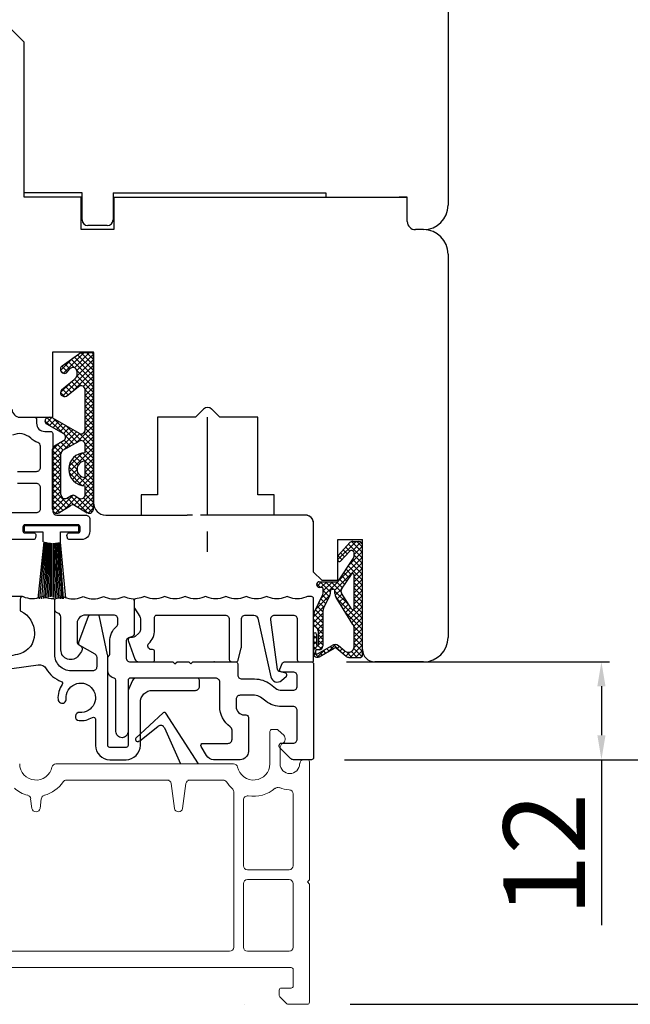
# Model space of a CAD drawing. Units: millimetres. Extents: x 24693 to 162061, y 662 to 22062.
# Drawn here: x 30802 to 30877, y 13207 to 13328 of the extents above; entities that cross this region are included whole.
import ezdxf

# ---------------------------------------------------------------- set-up
doc = ezdxf.new("R2010")
doc.units = ezdxf.units.MM
for name, pattern in [('CENTER_DASH_DASH', [14, 9, -1, 1, -1, 1, -1]), ('DASHED', [15, 7, -8]), ('DOT_CENTER', [14, 12, -1, 0, -1])]:
    doc.linetypes.add(name, pattern=pattern)
for name, color, linetype in [('1', 7, 'Continuous'), ('BD--LD', 4, 'Continuous'), ('Bemassung', 7, 'Continuous'), ('LIPPE', 7, 'Continuous'), ('ościeżnica', 30, 'Continuous'), ('P', 7, 'Continuous'), ('PL_CONT', 210, 'Continuous'), ('skrzydło', 1, 'Continuous'), ('TEIL_2', 3, 'Continuous'), ('TEIL_3', 1, 'Continuous'), ('WSK', 4, 'Continuous')]:
    doc.layers.add(name, color=color, linetype=linetype)
doc.layers.add('Kontur', color=2, linetype='Continuous', lineweight=35)
doc.styles.get("Standard").update_dxf_attribs({"font": 'arial.ttf'})
doc.dimstyles.new('główny', dxfattribs={"dimtxt": 10, "dimasz": 3, "dimexe": 1, "dimexo": 5, "dimgap": 2, "dimtad": 1, "dimdec": 1, "dimrnd": 0.05, "dimdsep": 46, "dimtxsty": 'Standard', "dimcen": 1.5, "dimclrd": 5, "dimclre": 5, "dimclrt": 1, "dimadec": 1, "dimazin": 2, "dimtfac": 1, "dimtdec": 1, "dimtofl": 0, "dimtmove": 0, "dimatfit": 3, "dimfxl": 1, "dimtolj": 1, "dimtzin": 0, "dimarcsym": 0})

# ---------------------------------------------------------------- blocks, each defined once
blk = doc.blocks.new('*D96')
at = {"layer": 'Defpoints', "color": 0, "transparency": 16777216}
for p in [(30774.04, 15237.1), (30714.39, 13237.09), (30776.51, 13237.09)]:
    blk.add_point(p, dxfattribs=at)
at = {"layer": 'ościeżnica', "color": 5, "lineweight": -2, "transparency": 16777216}
for p, q in [((30769.04, 15237.1), (30713.39, 15237.1)), ((30771.51, 13237.09), (30713.39, 13237.09))]:
    blk.add_line(p, q, dxfattribs=at)
at = {"layer": 'ościeżnica', "color": 5, "linetype": 'Continuous', "lineweight": -2, "transparency": 16777216}
blk.add_line((30714.39, 15234.1), (30714.39, 13240.09), dxfattribs=at)
at = {"layer": 'ościeżnica', "color": 5, "transparency": 16777216}
for points in [[(30713.89, 15234.1), (30714.89, 15234.1), (30714.39, 15237.1)], [(30713.89, 13240.09), (30714.89, 13240.09), (30714.39, 13237.09)]]:
    blk.add_solid(points, dxfattribs=at)
at = {"layer": 'ościeżnica', "color": 1, "transparency": 16777216, "insert": (30674.09, 14237.09), "char_height": 75, "attachment_point": 5, "rotation": 90}
blk.add_mtext('\\A1;H = 2000', dxfattribs=at)
blk = doc.blocks.new('*D149')
at = {"layer": 'Defpoints', "color": 0, "transparency": 16777216}
for p in [(30837.09, 13249.09), (30873.36, 13249.09), (30836.83, 13237.09)]:
    blk.add_point(p, dxfattribs=at)
at = {"layer": 'P', "color": 5, "lineweight": -2, "transparency": 16777216}
for p, q in [((30842.09, 13249.09), (30874.36, 13249.09)), ((30841.83, 13237.09), (30874.36, 13237.09))]:
    blk.add_line(p, q, dxfattribs=at)
at = {"layer": 'P', "color": 5, "linetype": 'Continuous', "lineweight": -2, "transparency": 16777216}
for p, q in [((30873.36, 13246.09), (30873.36, 13240.09)), ((30873.36, 13237.09), (30873.36, 13216.81))]:
    blk.add_line(p, q, dxfattribs=at)
at = {"layer": 'P', "color": 5, "transparency": 16777216}
for points in [[(30872.86, 13246.09), (30873.86, 13246.09), (30873.36, 13249.09)], [(30872.86, 13240.09), (30873.86, 13240.09), (30873.36, 13237.09)]]:
    blk.add_solid(points, dxfattribs=at)
at = {"layer": 'P', "color": 1, "transparency": 16777216, "insert": (30866.34, 13225.45), "char_height": 10, "attachment_point": 5, "rotation": 90}
blk.add_mtext('\\A1;12', dxfattribs=at)
blk = doc.blocks.new('*D150')
at = {"layer": 'Defpoints', "color": 0, "transparency": 16777216}
for p in [(30807.29, 13257.09), (30763.77, 13237.09), (30776.51, 13237.09)]:
    blk.add_point(p, dxfattribs=at)
at = {"layer": 'P', "color": 5, "lineweight": -2, "transparency": 16777216}
for p, q in [((30802.29, 13257.09), (30762.77, 13257.09)), ((30771.51, 13237.09), (30762.77, 13237.09))]:
    blk.add_line(p, q, dxfattribs=at)
at = {"layer": 'P', "color": 5, "linetype": 'Continuous', "lineweight": -2, "transparency": 16777216}
blk.add_line((30763.77, 13254.09), (30763.77, 13240.09), dxfattribs=at)
at = {"layer": 'P', "color": 5, "transparency": 16777216}
for points in [[(30763.27, 13254.09), (30764.27, 13254.09), (30763.77, 13257.09)], [(30763.27, 13240.09), (30764.27, 13240.09), (30763.77, 13237.09)]]:
    blk.add_solid(points, dxfattribs=at)
at = {"layer": 'P', "color": 1, "transparency": 16777216, "insert": (30756.66, 13247.09), "char_height": 10, "attachment_point": 5, "rotation": 90}
blk.add_mtext('\\A1;20', dxfattribs=at)
blk = doc.blocks.new('*D152')
at = {"layer": 'Defpoints', "color": 0, "transparency": 16777216}
for p in [(30837.79, 13237.09), (30993.99, 13237.09), (30837.54, 13207.09)]:
    blk.add_point(p, dxfattribs=at)
at = {"layer": 'P', "color": 5, "linetype": 'Continuous', "lineweight": -2, "transparency": 16777216}
for p, q in [((30993.99, 13237.09), (30993.99, 13430.72)), ((30993.99, 13210.09), (30993.99, 13234.09))]:
    blk.add_line(p, q, dxfattribs=at)
at = {"layer": 'P', "color": 5, "lineweight": -2, "transparency": 16777216}
for p, q in [((30842.79, 13237.09), (30994.99, 13237.09)), ((30842.54, 13207.09), (30994.99, 13207.09))]:
    blk.add_line(p, q, dxfattribs=at)
at = {"layer": 'P', "color": 5, "transparency": 16777216}
for points in [[(30993.49, 13234.09), (30994.49, 13234.09), (30993.99, 13237.09)], [(30993.49, 13210.09), (30994.49, 13210.09), (30993.99, 13207.09)]]:
    blk.add_solid(points, dxfattribs=at)
at = {"layer": 'P', "color": 1, "transparency": 16777216, "insert": (30966.44, 13335.41), "char_height": 50, "attachment_point": 5, "rotation": 90}
blk.add_mtext('\\A1;30mm', dxfattribs=at)

msp = doc.modelspace()

# ---------------------------------------------------------------- hatches: boundary and pattern name
at = {"layer": '1', "ltscale": 10}
h = msp.add_hatch(dxfattribs=at)
h.set_pattern_fill('ANSI37', scale=0.15, style=0)
h.set_pattern_definition([(315, (28059.042, 13445.10336), (-0.336759605, -0.336759605), []), (225, (28059.042, 13445.10336), (-0.336759605, 0.336759605), [])])
h.paths.add_polyline_path([(30810.28, 13267.38, 0.579349), (30811.04, 13267.82), (30811.04, 13287.02), (30809.47, 13287.02), (30807.19, 13285.38, 0.424216), (30807.09, 13284.67, 0.371987), (30807.71, 13284.51, 0.097635), (30807.74, 13284.54), (30808.15, 13285.01, -0.566717), (30808.99, 13284.87, -0.324448), (30808.69, 13283.73), (30807.13, 13282.45, 0.866101), (30807.73, 13281.69), (30809.21, 13282.84, -0.623251), (30810.02, 13282.44), (30810.02, 13277.55, -0.57836), (30809.27, 13277.12), (30806.03, 13279, 0.321878), (30805.22, 13278.92, 0.515952), (30805.29, 13278.27), (30807.37, 13277.09, -0.582147), (30807.36, 13276.22), (30806.27, 13275.6, 0.270107), (30806.02, 13275.16), (30806.02, 13267.82, 0.579349), (30806.77, 13267.38), (30808.32, 13268.29, -0.271162), (30808.73, 13268.29)])
h.paths.add_polyline_path([(30809.25, 13269.16), (30808.79, 13269.45, 0.274284), (30808.28, 13269.46), (30807.78, 13269.17, -0.575867), (30807.04, 13269.61), (30807.04, 13274.6, -0.270723), (30807.29, 13275.04), (30809.27, 13276.15, -0.573907), (30810.02, 13275.72), (30810.02, 13274.73, 1), (30810.02, 13270.69), (30810.02, 13269.59, -0.586741)], flags=16)
h.paths.add_polyline_path([(30810.02, 13271.71, -1), (30810.02, 13273.71)], flags=16)
h = msp.add_hatch(dxfattribs=at)
h.set_pattern_fill('ANSI37', scale=0.15, style=0)
h.set_pattern_definition([(315, (27857.59013, 13458.5381), (-0.336759605, -0.336759605), []), (225, (27857.59013, 13458.5381), (-0.336759605, 0.336759605), [])])
h.paths.add_polyline_path([(30844.04, 13263.4, 0.414214), (30843.57, 13263.86), (30842.85, 13263.86, 0.209609), (30842.51, 13263.71), (30841.1, 13262.17, 0.188259), (30841.04, 13262.02), (30841.04, 13261.56, 0.683134), (30841.36, 13261.43), (30842.46, 13262.63, -0.683134), (30843.02, 13262.41), (30843.02, 13262.06, -0.14716), (30842.94, 13261.81), (30841.04, 13258.92), (30838.75, 13258.92, 1), (30838.75, 13258.23), (30839.05, 13258.23, -0.414214), (30839.24, 13258.04), (30839.24, 13257.65, -0.111754), (30839.17, 13257.35), (30838.1, 13255.12, 0.111754), (30838.04, 13254.82), (30838.04, 13253.78, 0.222585), (30838.2, 13253.43), (30838.42, 13253.24, -0.222585), (30838.59, 13252.89), (30838.59, 13251.17, -1), (30838.4, 13251.17), (30838.4, 13252.46, 1), (30838.04, 13252.46), (30838.04, 13250.11, 0.57852), (30838.73, 13249.71), (30840.55, 13250.77, -0.30986), (30840.81, 13250.75), (30842.06, 13249.75, 0.17032), (30842.35, 13249.64), (30843.85, 13249.64, 0.414214), (30844.04, 13249.83)])
h.paths.add_polyline_path([(30842.68, 13255.57), (30841.47, 13257.5, -0.294071), (30841.48, 13258), (30842.68, 13259.82, -0.743436), (30843.02, 13259.72), (30843.02, 13255.67, -0.753129)], flags=16)
h.paths.add_polyline_path([(30842.88, 13253.68, -0.140817), (30843.02, 13253.19), (30843.02, 13250.95, -0.628902), (30841.89, 13250.41), (30841.09, 13251.05, 0.30986), (30840.31, 13251.11), (30838.54, 13250.08, -0.57852), (30838.27, 13250.24), (30838.27, 13250.38, -0.414214), (30838.45, 13250.57), (30838.73, 13250.57, 0.414214), (30839.19, 13251.03), (30839.19, 13255.26, -0.111754), (30839.28, 13255.65), (30840.02, 13257.21, 0.111754), (30840.11, 13257.61), (30840.11, 13257.77, -0.414214), (30840.34, 13258), (30840.44, 13258, -0.414214), (30840.67, 13257.77), (30840.67, 13257.48, 0.140817), (30840.81, 13256.99)], flags=16)

# ---------------------------------------------------------------- linework, layer by layer
at = {"color": 3}
msp.add_point((30816.04, 13256.67), dxfattribs=at)
at = {"layer": '1', "color": 7, "ltscale": 10}
for p, q in [((30807.19, 13285.38), (30809.47, 13287.02)), ((30809.47, 13287.02), (30811.04, 13287.02)), ((30807.74, 13284.54), (30808.15, 13285.01)), ((30807.13, 13282.45), (30808.69, 13283.73)), ((30808.99, 13284.87), (30808.99, 13284.87)), ((30810.02, 13277.55), (30810.02, 13282.44)), ((30806.03, 13279), (30809.27, 13277.12)), ((30805.29, 13278.27), (30807.37, 13277.09)), ((30806.27, 13275.6), (30807.36, 13276.22)), ((30807.29, 13275.04), (30809.27, 13276.15)), ((30810.02, 13274.73), (30810.02, 13275.72)), ((30806.02, 13267.82), (30806.02, 13275.16)), ((30807.04, 13269.61), (30807.04, 13274.6)), ((30810.02, 13271.71), (30810.02, 13273.71)), ((30810.02, 13269.59), (30810.02, 13270.69)), ((30807.78, 13269.17), (30808.28, 13269.46)), ((30808.79, 13269.45), (30809.25, 13269.16)), ((30806.77, 13267.38), (30808.32, 13268.29)), ((30808.73, 13268.29), (30810.28, 13267.38)), ((30841.1, 13262.17), (30842.51, 13263.71)), ((30842.85, 13263.86), (30843.57, 13263.86)), ((30844.04, 13249.83), (30844.04, 13263.4)), ((30841.04, 13261.56), (30841.04, 13262.02)), ((30841.36, 13261.43), (30842.46, 13262.63)), ((30843.02, 13262.06), (30843.02, 13262.41)), ((30841.04, 13258.92), (30842.94, 13261.81)), ((30841.48, 13258), (30842.68, 13259.82)), ((30843.02, 13255.67), (30843.02, 13259.72)), ((30838.75, 13258.92), (30841.04, 13258.92)), ((30838.1, 13255.12), (30839.17, 13257.35)), ((30838.75, 13258.23), (30839.05, 13258.23)), ((30839.24, 13257.65), (30839.24, 13258.04)), ((30839.28, 13255.65), (30840.02, 13257.21)), ((30840.11, 13257.61), (30840.11, 13257.77)), ((30840.34, 13258), (30840.44, 13258)), ((30840.67, 13257.48), (30840.67, 13257.77)), ((30842.68, 13255.57), (30841.47, 13257.5)), ((30842.88, 13253.68), (30840.81, 13256.99)), ((30838.04, 13253.78), (30838.04, 13254.82)), ((30839.19, 13255.26), (30839.19, 13251.03)), ((30838.04, 13252.46), (30838.04, 13250.11)), ((30838.42, 13253.24), (30838.2, 13253.43)), ((30838.4, 13252.46), (30838.4, 13251.17)), ((30838.59, 13252.89), (30838.59, 13251.17)), ((30843.02, 13250.95), (30843.02, 13253.19)), ((30838.54, 13250.08), (30840.31, 13251.11)), ((30838.27, 13250.38), (30838.27, 13250.24)), ((30838.73, 13250.57), (30838.45, 13250.57)), ((30838.73, 13249.71), (30840.55, 13250.77)), ((30842.06, 13249.75), (30840.81, 13250.75)), ((30841.89, 13250.41), (30841.09, 13251.05)), ((30842.35, 13249.64), (30843.85, 13249.64))]:
    msp.add_line(p, q, dxfattribs=at)
at = {"layer": '1', "color": 7}
msp.add_line((30807.73, 13281.69), (30809.21, 13282.84), dxfattribs=at)
at = {"layer": '1', "color": 7, "linetype": 'Continuous'}
for p, q in [((30811.04, 13268.59), (30811.04, 13279.09)), ((30807.54, 13267.09), (30808.54, 13267.09))]:
    msp.add_line(p, q, dxfattribs=at)
at = {"layer": '1', "color": 1, "linetype": 'DOT_CENTER'}
for p, q in [((30825.04, 13267.09), (30825.04, 13279.6)), ((30825.04, 13262.56), (30825.04, 13265.09))]:
    msp.add_line(p, q, dxfattribs=at)
at = {"layer": '1', "color": 3, "linetype": 'CENTER_DASH_DASH'}
for p, q in [((30816.89, 13267.09), (30819.54, 13267.09)), ((30819.54, 13267.09), (30822.54, 13267.09)), ((30833.19, 13267.09), (30822.54, 13267.09))]:
    msp.add_line(p, q, dxfattribs=at)
at = {"layer": '1', "color": 7, "ltscale": 10}
for centre, radius, start, end in [((30807.48, 13284.97), 0.5, 125.6686, 217.6184), ((30808.53, 13284.69), 0.5, 21.2349, 139.3987), ((30807.48, 13284.95), 0.49, 215.4747, 297.093), ((30807.66, 13284.6), 0.1, 297.093, 319.3987), ((30808.06, 13284.51), 1, 309.3327, 21.2349), ((30809.52, 13282.44), 0.5, 0, 127.733), ((30807.48, 13282.11), 0.49, 135.9413, 299.5248), ((30805.49, 13278.62), 0.4, 131.1954, 240.3616), ((30805.68, 13278.39), 0.7, 59.8265, 131.1954), ((30807.12, 13276.65), 0.5, 299.5388, 60.3616), ((30809.52, 13277.55), 0.5, 239.8265, 0), ((30806.52, 13275.16), 0.5, 119.5388, 180), ((30809.52, 13275.72), 0.5, 0, 119.4072), ((30807.54, 13274.6), 0.5, 119.4072, 180), ((30810.02, 13272.71), 2.02, 90, 270), ((30810.02, 13272.71), 1, 90, 270), ((30807.54, 13269.61), 0.5, 180, 299.7449), ((30808.53, 13269.02), 0.5, 58.3925, 119.7449), ((30809.52, 13269.59), 0.5, 238.3925, 0), ((30808.53, 13267.95), 0.4, 59.6568, 120.3432), ((30806.52, 13267.82), 0.5, 180, 300.3432), ((30810.54, 13267.82), 0.5, 239.6568, 0), ((30842.85, 13263.4), 0.462, 90, 137.3533), ((30843.57, 13263.4), 0.462, 0, 90), ((30841.27, 13262.02), 0.231, 137.3533, 180), ((30842.7, 13262.41), 0.323, 0, 137.3533), ((30842.56, 13262.06), 0.462, 326.5138, 0), ((30841.22, 13261.56), 0.185, 180, 317.3533), ((30842.84, 13259.72), 0.185, 0, 146.5138), ((30838.75, 13258.57), 0.346, 90, 270), ((30839.05, 13258.04), 0.185, 0, 90), ((30838.54, 13257.65), 0.692, 334.4936, 0), ((30839.19, 13257.61), 0.923, 334.4936, 0), ((30840.34, 13257.77), 0.231, 90, 180), ((30840.44, 13257.77), 0.231, 0, 90), ((30841.59, 13257.48), 0.923, 180, 212.0621), ((30841.86, 13257.74), 0.462, 146.5138, 212.0621), ((30838.73, 13254.82), 0.692, 154.4936, 180), ((30840.11, 13255.26), 0.923, 154.4936, 180), ((30842.84, 13255.67), 0.185, 212.0621, 0), ((30838.5, 13253.78), 0.462, 180, 230.1944), ((30842.1, 13253.19), 0.923, 0, 32.0621), ((30838.22, 13252.46), 0.185, 0, 180), ((30838.13, 13252.89), 0.462, 0, 50.1944), ((30838.5, 13251.17), 0.0923, 180, 0), ((30840.66, 13250.51), 0.692, 51.3365, 120.201), ((30838.5, 13250.11), 0.462, 180, 300.201), ((30838.45, 13250.38), 0.185, 90, 180), ((30838.45, 13250.24), 0.185, 180, 300.201), ((30838.73, 13251.03), 0.462, 270, 0), ((30840.67, 13250.57), 0.231, 51.3365, 120.201), ((30842.33, 13250.95), 0.692, 231.3365, 0), ((30842.35, 13250.11), 0.462, 231.3365, 270), ((30843.85, 13249.83), 0.185, 270, 0)]:
    msp.add_arc(centre, radius, start, end, dxfattribs=at)
at = {"layer": 'BD--LD'}
for p, q in [((30802.56, 13265.02), (30802.56, 13265.77)), ((30809.26, 13265.77), (30802.56, 13265.77)), ((30809.26, 13265.02), (30809.26, 13265.77)), ((30802.56, 13265.02), (30804.81, 13265.02)), ((30804.81, 13265.02), (30804.81, 13263.82)), ((30807.01, 13265.02), (30809.26, 13265.02)), ((30807.01, 13263.82), (30807.01, 13265.02)), ((30804.94, 13263.82), (30804.21, 13256.84)), ((30805.06, 13263.78), (30804.43, 13256.82)), ((30805.18, 13263.75), (30804.66, 13256.82)), ((30805.31, 13263.72), (30804.89, 13256.84)), ((30805.43, 13263.7), (30805.1, 13256.88)), ((30805.56, 13263.68), (30805.32, 13256.94)), ((30805.68, 13263.67), (30805.53, 13257.01)), ((30805.81, 13263.66), (30805.73, 13257.08)), ((30805.84, 13263.64), (30805.84, 13257.09)), ((30806.04, 13263.65), (30806.04, 13257.04)), ((30806.06, 13263.65), (30806.13, 13257)), ((30806.19, 13263.65), (30806.33, 13256.92)), ((30806.32, 13263.66), (30806.54, 13256.87)), ((30806.44, 13263.67), (30806.73, 13256.84)), ((30806.57, 13263.69), (30806.94, 13256.82)), ((30806.7, 13263.71), (30807.14, 13256.82)), ((30806.82, 13263.73), (30807.34, 13256.83)), ((30806.97, 13263.75), (30807.6, 13256.88))]:
    msp.add_line(p, q, dxfattribs=at)
at = {"layer": 'Bemassung', "color": 1}
msp.add_point((30825.86, 13249.09), dxfattribs=at)
at = {"layer": 'Bemassung', "color": 8, "lineweight": 18}
msp.add_point((30837.79, 13237.09), dxfattribs=at)
msp.add_point((30837.79, 13237.09), dxfattribs=at)
at = {"layer": 'Kontur', "color": 8, "lineweight": 18}
for p, q in [((30832.68, 13240.55), (30832.68, 13236.59)), ((30833.53, 13240.8), (30832.93, 13240.8)), ((30834.38, 13240.08), (30833.71, 13240.72)), ((30833.93, 13236.59), (30833.93, 13238.51)), ((30837.29, 13237.09), (30836.84, 13237.09)), ((30837.54, 13222.34), (30837.54, 13236.84)), ((30828.23, 13236.59), (30806.44, 13236.59)), ((30820.34, 13234.59), (30807.73, 13234.59)), ((30826.94, 13234.59), (30822.63, 13234.59)), ((30820.99, 13231.12), (30820.58, 13234.15)), ((30822.38, 13234.15), (30821.98, 13231.12)), ((30828.24, 13214.09), (30828.24, 13233.18)), ((30803.49, 13231.12), (30803.33, 13232.3)), ((30804.64, 13232.3), (30804.48, 13231.12)), ((30829.44, 13224.09), (30829.44, 13232.15)), ((30835.54, 13232.89), (30835.54, 13224.09)), ((30835.04, 13223.59), (30829.94, 13223.59)), ((30835.04, 13222.39), (30829.94, 13222.39)), ((30837.29, 13222.09), (30837.54, 13222.34)), ((30829.44, 13221.89), (30829.44, 13214.09)), ((30835.54, 13214.09), (30835.54, 13221.89)), ((30837.54, 13221.84), (30837.29, 13222.09)), ((30837.54, 13207.34), (30837.54, 13221.84)), ((30797.74, 13213.59), (30827.74, 13213.59)), ((30829.94, 13213.59), (30835.04, 13213.59)), ((30798.29, 13211.59), (30835.29, 13211.59)), ((30835.54, 13211.34), (30835.54, 13209.34)), ((30835.29, 13209.09), (30834.08, 13209.09)), ((30833.83, 13208.84), (30833.83, 13208.19)), ((30833.9, 13208.02), (30834.76, 13207.16)), ((30834.93, 13207.09), (30837.29, 13207.09))]:
    msp.add_line(p, q, dxfattribs=at)
for centre, radius, start, end in [((30832.93, 13240.55), 0.25, 90, 180), ((30833.53, 13240.55), 0.25, 45, 90), ((30834.6, 13238.51), 0.667, 120.8519, 180), ((30833.93, 13239.63), 0.633, 300.8519, 45), ((30836.84, 13236.59), 0.5, 90, 180), ((30837.29, 13236.84), 0.25, 0, 90), ((30803.99, 13236.59), 2, 180, 348.463), ((30806.44, 13236.09), 0.5, 90, 168.463), ((30828.23, 13236.09), 0.5, 11.537, 90), ((30830.68, 13236.59), 2, 191.537, 0), ((30835.13, 13236.59), 1.2, 180, 0), ((30803.99, 13236.59), 4, 284.7958, 326.251), ((30807.73, 13234.09), 0.5, 90, 146.251), ((30820.09, 13234.09), 0.5, 7.633, 90), ((30822.88, 13234.09), 0.5, 90, 172.367), ((30826.94, 13234.09), 0.5, 33.749, 90), ((30830.68, 13236.59), 4, 213.749, 229.0999), ((30803.99, 13236.59), 4, 228.3357, 255.2042), ((30827.74, 13233.18), 0.5, 0, 49.0999), ((30830.68, 13236.59), 4, 260.4532, 311.2074), ((30833.65, 13233.2), 0.5, 66.311, 131.2074), ((30835.13, 13236.59), 3.2, 246.311, 268.4804), ((30835.04, 13232.89), 0.5, 0, 88.4804), ((30802.84, 13232.23), 0.5, 7.633, 75.2042), ((30805.14, 13232.23), 0.5, 104.7958, 172.367), ((30829.94, 13232.15), 0.5, 80.4532, 180), ((30803.99, 13231.19), 0.5, 187.633, 352.367), ((30821.48, 13231.19), 0.5, 187.633, 352.367), ((30829.94, 13224.09), 0.5, 180, 270), ((30835.04, 13224.09), 0.5, 270, 0), ((30829.94, 13221.89), 0.5, 90, 180), ((30835.04, 13221.89), 0.5, 0, 90), ((30827.74, 13214.09), 0.5, 270, 0), ((30829.94, 13214.09), 0.5, 180, 270), ((30835.04, 13214.09), 0.5, 270, 0), ((30835.29, 13211.34), 0.25, 0, 90), ((30834.08, 13208.84), 0.25, 90, 180), ((30835.29, 13209.34), 0.25, 270, 0), ((30834.08, 13208.19), 0.25, 180, 225), ((30834.93, 13207.34), 0.25, 225, 270), ((30837.29, 13207.34), 0.25, 270, 0)]:
    msp.add_arc(centre, radius, start, end, dxfattribs=at)
at = {"layer": 'LIPPE', "color": 8}
for p, q in [((30819.61, 13242.84), (30816.25, 13239.74)), ((30823.93, 13236.59), (30819.91, 13242.8)), ((30816.67, 13239.38), (30818.99, 13241.19)), ((30819.75, 13241), (30821.72, 13236.59))]:
    msp.add_line(p, q, dxfattribs=at)
for centre, radius, start, end in [((30819.74, 13242.69), 0.2, 32.9119, 132.6461), ((30819.29, 13240.79), 0.5, 24.0723, 127.8583), ((30816.47, 13239.58), 0.277, 143.9743, 315.0952)]:
    msp.add_arc(centre, radius, start, end, dxfattribs=at)
at = {"layer": 'PL_CONT'}
msp.add_line((30829.54, 13207.09), (30829.54, 13207.09), dxfattribs=at)
at = {"layer": 'skrzydło', "linetype": 'Continuous'}
for p, q in [((30854.54, 13352.09), (30854.54, 13305.09)), ((30802.54, 13306.59), (30802.54, 13325.09)), ((30802.54, 13306.09), (30802.54, 13323.09)), ((30809.64, 13306.59), (30802.54, 13306.59)), ((30806.54, 13306.09), (30802.54, 13306.09)), ((30809.54, 13306.09), (30806.54, 13306.09)), ((30809.54, 13302.09), (30809.54, 13306.09)), ((30809.64, 13303.29), (30809.64, 13306.59)), ((30813.44, 13306.59), (30813.54, 13306.59)), ((30813.44, 13306.59), (30813.44, 13303.29)), ((30813.54, 13306.59), (30819.54, 13306.59)), ((30813.54, 13306.09), (30813.54, 13302.09)), ((30813.54, 13306.09), (30814.54, 13306.09)), ((30814.54, 13306.09), (30819.54, 13306.09)), ((30819.54, 13306.59), (30839.54, 13306.59)), ((30819.54, 13306.09), (30824.54, 13306.09)), ((30824.54, 13306.09), (30832.54, 13306.09)), ((30824.54, 13306.09), (30837.54, 13306.09)), ((30837.54, 13306.09), (30849.54, 13306.09)), ((30839.54, 13306.59), (30839.54, 13306.09)), ((30839.54, 13306.09), (30849.54, 13306.09)), ((30849.54, 13306.09), (30848.54, 13306.09)), ((30849.54, 13303.09), (30849.54, 13306.09)), ((30849.54, 13304.09), (30849.54, 13306.09)), ((30849.54, 13303.09), (30849.54, 13306.09)), ((30813.54, 13302.09), (30809.54, 13302.09)), ((30812.74, 13302.59), (30810.34, 13302.59)), ((30851.54, 13302.09), (30850.54, 13302.09)), ((30851.54, 13302.09), (30850.54, 13302.09)), ((30854.54, 13299.09), (30854.54, 13252.09)), ((30806.04, 13279.09), (30806.04, 13287.09)), ((30806.04, 13279.09), (30806.04, 13287.09)), ((30806.04, 13287.09), (30811.04, 13287.09)), ((30806.54, 13287.09), (30811.04, 13287.09)), ((30810.54, 13287.09), (30811.04, 13287.09)), ((30811.04, 13268.59), (30811.04, 13287.09)), ((30811.04, 13279.09), (30811.04, 13287.09)), ((30811.04, 13279.09), (30811.04, 13287.09)), ((30824.54, 13280.09), (30823.54, 13279.09)), ((30824.54, 13280.1), (30824.54, 13280.09)), ((30826.54, 13279.09), (30825.53, 13280.1)), ((30802.04, 13279.09), (30806.04, 13279.09)), ((30802.04, 13279.09), (30806.04, 13279.09)), ((30819.54, 13279.09), (30818.89, 13279.09)), ((30818.89, 13279.09), (30818.89, 13269.59)), ((30823.54, 13279.09), (30819.54, 13279.09)), ((30830.69, 13279.09), (30826.54, 13279.09)), ((30831.19, 13279.09), (30830.69, 13279.09)), ((30831.19, 13269.59), (30831.19, 13279.09)), ((30816.89, 13269.59), (30816.89, 13267.09)), ((30818.54, 13269.59), (30816.89, 13269.59)), ((30818.89, 13269.59), (30818.54, 13269.59)), ((30833.19, 13269.59), (30831.19, 13269.59)), ((30833.19, 13267.09), (30833.19, 13269.59)), ((30812.54, 13267.09), (30813.54, 13267.09)), ((30812.54, 13267.09), (30813.54, 13267.09)), ((30813.54, 13267.09), (30816.89, 13267.09)), ((30837.04, 13267.09), (30833.19, 13267.09)), ((30838.04, 13260.09), (30838.04, 13266.09)), ((30838.04, 13260.09), (30838.04, 13266.09)), ((30851.54, 13249.09), (30845.54, 13249.09))]:
    msp.add_line(p, q, dxfattribs=at)
at = {"layer": 'skrzydło', "linetype": 'DASHED'}
msp.add_line((30802.54, 13325.09), (30800.54, 13327.09), dxfattribs=at)
at = {"layer": 'skrzydło', "color": 7, "linetype": 'Continuous'}
for p, q in [((30806.04, 13287.09), (30806.54, 13287.09)), ((30806.04, 13287.09), (30806.54, 13287.09)), ((30806.54, 13287.09), (30810.54, 13287.09)), ((30811.04, 13268.59), (30811.04, 13279.09))]:
    msp.add_line(p, q, dxfattribs=at)
at = {"layer": 'skrzydło', "ltscale": 10}
for p, q in [((30806.04, 13279.09), (30806.04, 13287.09)), ((30806.04, 13287.09), (30811.04, 13287.09)), ((30811.04, 13267.82), (30811.04, 13287.09)), ((30841.04, 13259.09), (30841.04, 13264.09)), ((30841.04, 13264.09), (30844.04, 13264.09)), ((30844.04, 13250.59), (30844.04, 13264.09)), ((30839.04, 13259.09), (30838.04, 13260.09)), ((30839.04, 13259.09), (30841.04, 13259.09))]:
    msp.add_line(p, q, dxfattribs=at)
at = {"layer": 'skrzydło', "color": 7, "ltscale": 10}
msp.add_line((30811.04, 13287.02), (30811.04, 13268.59), dxfattribs=at)
at = {"layer": 'skrzydło', "linetype": 'Continuous'}
for centre, radius, start, end in [((30851.54, 13305.09), 3, 270, 0), ((30810.34, 13303.29), 0.7, 180, 270), ((30812.74, 13303.29), 0.7, 270, 0), ((30850.54, 13303.09), 1, 180, 270), ((30850.54, 13303.09), 1, 180, 270), ((30851.54, 13299.09), 3, 0, 90), ((30802.04, 13280.09), 1, 180, 270), ((30825.04, 13279.6), 0.7, 45, 135), ((30812.54, 13268.59), 1.5, 180, 270), ((30812.54, 13268.59), 1.5, 180, 270), ((30837.04, 13266.09), 1, 60, 90), ((30837.04, 13266.09), 1, 0, 90), ((30837.04, 13266.09), 1, 0, 60), ((30851.54, 13252.09), 3, 270, 0)]:
    msp.add_arc(centre, radius, start, end, dxfattribs=at)
at = {"layer": 'skrzydło', "ltscale": 10}
for centre in [(30812.54, 13268.59), (30845.54, 13250.59)]:
    msp.add_arc(centre, 1.5, 180, 270, dxfattribs=at)
at = {"layer": 'TEIL_2', "color": 3}
msp.add_lwpolyline([(30826.54, 13243.59), (30826.54, 13246.59, 0.414214), (30826.04, 13247.09), (30815.54, 13247.09, 0.414214), (30815.29, 13246.84), (30815.29, 13240.54, -0.414214), (30814.54, 13239.79, -0.414214), (30813.79, 13240.54), (30813.79, 13246.84, 0.356394), (30813.59, 13247.09, -0.356394), (30812.79, 13248.06), (30812.79, 13249.54, -0.213422), (30812.87, 13249.73, 0.213422), (30813.04, 13250.1), (30813.04, 13251.57, -0.213422), (30813.87, 13253.43, 0.213422), (30814.04, 13253.8), (30814.04, 13254.32, 0.414214), (30813.54, 13254.82), (30810.04, 13254.82, 0.414214), (30809.04, 13253.82), (30809.04, 13251.46, 0.267949), (30809.16, 13251.25), (30809.42, 13251.09, -0.442725), (30809.58, 13250.37), (30809.21, 13249.86, -0.729743), (30807.04, 13250.55), (30807.04, 13254.59, 0.341999), (30806.66, 13255.07, -0.341999), (30806.29, 13255.56), (30806.29, 13256.7, -0.370499), (30806.41, 13256.85, 0.069676), (30807.08, 13257.04, -0.218258), (30807.49, 13257.04, 0.218258), (30809.58, 13257.04, -0.218258), (30809.99, 13257.04, 0.218258), (30812.08, 13257.04, -0.218258), (30812.49, 13257.04, 0.218258), (30814.58, 13257.04, -0.218258), (30814.99, 13257.04, 0.093557), (30815.89, 13256.82, -0.397721), (30816.04, 13256.67), (30816.04, 13252.62, -0.32492), (30815.69, 13252.14), (30815.38, 13252.04, 0.32492), (30815.04, 13251.57), (30815.04, 13249.59, 0.414214), (30815.54, 13249.09), (30820.79, 13249.09), (30821.04, 13248.84), (30821.29, 13249.09), (30822.74, 13249.09), (30822.99, 13248.84), (30823.24, 13249.09), (30828.49, 13249.09, -0.414214), (30828.74, 13248.84), (30828.74, 13247.49, 0.414214), (30829.24, 13246.99), (30830.81, 13246.99, -0.162945), (30832.74, 13246.35), (30833.37, 13245.87, 0.162945), (30834.15, 13245.61), (30835.54, 13245.61, 0.414214), (30836.04, 13246.11), (30836.04, 13247.34, 0.414214), (30835.54, 13247.84), (30834.13, 13247.84, -0.548619), (30833.9, 13248.2), (30834.25, 13248.95, -0.291473), (30834.48, 13249.09), (30837.79, 13249.09, -0.414214), (30838.04, 13248.84), (30838.04, 13237.34, -0.414209), (30837.79, 13237.09), (30835.57, 13237.09, -0.198916), (30835.22, 13237.24), (30833.91, 13238.54, -0.198912), (30833.83, 13238.72), (30833.83, 13238.87, -0.414214), (30834.08, 13239.12), (30835.54, 13239.12, 0.414214), (30836.04, 13239.62), (30836.04, 13243.11, 0.414214), (30835.54, 13243.61), (30834.15, 13243.61, -0.162945), (30832.17, 13244.27), (30831.54, 13244.75, 0.162945), (30830.81, 13244.99), (30829.04, 13244.99, 0.414214), (30828.54, 13244.49), (30828.54, 13243.59, 0.414214), (30829.54, 13242.59), (30829.74, 13242.59, -0.414214), (30830.04, 13242.29), (30830.04, 13238.09, -0.414214), (30829.04, 13237.09), (30825.77, 13237.09, -0.267949), (30824.9, 13237.59), (30824.25, 13238.72, -0.57735), (30824.47, 13239.09), (30827.54, 13239.09, 0.414214), (30828.04, 13239.59), (30828.04, 13240.72, 0.245391), (30827.82, 13241.13, -0.245391), (30826.54, 13243.59)], format="xyb", close=True, dxfattribs=at)
at = {"layer": 'TEIL_3', "color": 3, "linetype": 'Continuous'}
msp.add_lwpolyline([(30799.22, 13248.03), (30804.24, 13248.73, -0.306472), (30805.25, 13248.24, 0.177206), (30807.09, 13246.69, -0.496595), (30807.21, 13246.31, 0.175829), (30806.69, 13244.47, 1), (30807.69, 13244.55, -2.695706), (30809.35, 13242.89, 1), (30809.28, 13241.89, 0.153192), (30810.91, 13242.27, -0.580518), (30811.29, 13242.06), (30811.29, 13238.84, 0.414214), (30813.04, 13237.09), (30815.04, 13237.09, 0.414214), (30816.79, 13238.84), (30816.79, 13244.09, -0.414214), (30818.29, 13245.59), (30823.54, 13245.59, 0.414214), (30824.04, 13246.09), (30824.04, 13246.84, 0.414214), (30823.79, 13247.09), (30816.29, 13247.09, 0.295763), (30815.83, 13246.79), (30815.33, 13245.68, 0.105523), (30815.29, 13245.47), (30815.29, 13238.84, -0.414214), (30815.04, 13238.59), (30813.04, 13238.59, -0.414214), (30812.79, 13238.84), (30812.79, 13249.84, 0.052408), (30812.77, 13249.94), (30811.78, 13254.62, 0.354119), (30811.54, 13254.82), (30810.64, 13254.82, 0.312803), (30810.4, 13254.65), (30809.21, 13251.46, 0.366545), (30809.32, 13251.15), (30811.19, 13250.08, -0.267949), (30811.44, 13249.64), (30811.44, 13248.48, -0.414214), (30810.94, 13247.98), (30808.29, 13247.98, -0.414214), (30806.29, 13249.98), (30806.29, 13256.67, 0.425312), (30806.13, 13256.82, -0.117415), (30804.99, 13257.04, 0.218258), (30804.58, 13257.04, -0.222373), (30802.46, 13257.06, 0.551597), (30802.04, 13256.79), (30802.04, 13255.44, 0.284915), (30802.12, 13255.31, -0.284915), (30803.79, 13252.62), (30803.79, 13252.47, -0.32872), (30802.02, 13250.08, -0.080287), (30799.7, 13249.76, 0.08)], format="xyb", dxfattribs=at)
msp.add_lwpolyline([(30834.99, 13257.04, 0.218258), (30834.58, 13257.04, -0.218258), (30832.49, 13257.04, 0.218258), (30832.08, 13257.04, -0.218258), (30829.99, 13257.04, 0.218258), (30829.58, 13257.04, -0.218258), (30827.49, 13257.04, 0.218258), (30827.08, 13257.04, -0.218258), (30824.99, 13257.04, 0.218258), (30824.58, 13257.04, -0.218258), (30822.49, 13257.04, 0.218258), (30822.08, 13257.04, -0.218258), (30819.99, 13257.04, 0.218258), (30819.58, 13257.04, -0.218258), (30817.49, 13257.04, 0.218258), (30817.08, 13257.04, -0.093557), (30816.18, 13256.82, 0.397721), (30816.04, 13256.67), (30816.04, 13255.84, 0.137049), (30816.08, 13255.69), (30816.71, 13254.64, -0.137049), (30816.79, 13254.38), (30816.79, 13252.98, -0.221695), (30816.61, 13252.6), (30816.14, 13252.21, -0.176327), (30815.82, 13252.09), (30815.59, 13252.09, 0.520567), (30815.3, 13251.69), (30816.13, 13249.42, 0.315299), (30816.6, 13249.09), (30818.29, 13249.09, 0.414214), (30818.54, 13249.34), (30818.54, 13250.34, 0.414214), (30818.29, 13250.59), (30818.14, 13250.59, -0.677258), (30817.84, 13251.35, 0.205418), (30818.54, 13252.98), (30818.54, 13254.57, -0.414214), (30818.79, 13254.82), (30827.19, 13254.82, -0.414214), (30827.69, 13254.32), (30827.69, 13249.39, 0.414214), (30827.99, 13249.09), (30828.49, 13249.09, 0.339454), (30828.78, 13249.31), (30829.18, 13250.81, 0.065543), (30829.19, 13250.89), (30829.19, 13254.32, -0.414214), (30829.69, 13254.82), (30830.72, 13254.82, -0.351665), (30831.2, 13254.43), (30832.8, 13247.24, 0.571666), (30834.11, 13246.81), (30834.71, 13247.35, 0.597774), (30834.63, 13247.69), (30833.84, 13247.9, -0.302081), (30833.62, 13248.15), (30832.79, 13254.25, -0.454493), (30833.29, 13254.82), (30835.54, 13254.82, -0.414214), (30836.04, 13254.32), (30836.04, 13249.34, 0.414214), (30836.29, 13249.09), (30837.89, 13249.09, 0.414214), (30838.04, 13249.24), (30838.04, 13256.84, 0.414214), (30837.79, 13257.09), (30837.29, 13257.09, 0.107859), (30837.08, 13257.04, -0.218258), (30834.99, 13257.04)], format="xyb", close=True, dxfattribs=at)
at = {"layer": 'WSK', "color": 3}
for points in [[(30801.81, 13279.09), (30803.81, 13279.09, -0.414214), (30804.06, 13278.84), (30804.06, 13278.34, 0.414214), (30805.06, 13277.34), (30805.79, 13277.34, -0.414214), (30806.04, 13277.09), (30806.04, 13267.59, 0.414214), (30806.54, 13267.09), (30810.09, 13267.09, -0.414214), (30810.59, 13266.59), (30810.59, 13265.09, -0.414214), (30809.59, 13264.09), (30808.09, 13264.09, -0.36397), (30807.84, 13264.3), (30807.79, 13264.6, -0.466308), (30808.03, 13264.89), (30809.14, 13264.89, 0.414214), (30809.39, 13265.14), (30809.39, 13265.64, 0.414214), (30809.14, 13265.89), (30802.64, 13265.89, 0.414214), (30802.39, 13265.64), (30802.39, 13265.14, 0.414214), (30802.64, 13264.89), (30803.74, 13264.89, -0.466308), (30803.98, 13264.6), (30803.93, 13264.3, -0.36397), (30803.68, 13264.09), (30800.09, 13264.09, -0.36397)], [(30801.71, 13272.45), (30804.04, 13272.45, 0.414214), (30804.54, 13272.95), (30804.54, 13275.52, 0.315794), (30804.21, 13275.99, -0.102957), (30803.34, 13276.52, 0.310011), (30801.1, 13276.88)], [(30799.28, 13267.39), (30804.04, 13267.39, 0.414214), (30804.54, 13267.89), (30804.54, 13270.45, 0.414214), (30804.04, 13270.95), (30801.71, 13270.95, -0.501863)]]:
    msp.add_lwpolyline(points, format="xyb", dxfattribs=at)

# ---------------------------------------------------------------- dimensions: what is measured, and where the dimension line sits
at = {"layer": 'ościeżnica', "color": 8}
dim = msp.add_linear_dim(base=(30714.39, 13237.09), p1=(30774.04, 15237.1), p2=(30776.51, 13237.09), angle=90, text='H = <>', dimstyle='główny', override={"dimscale": 1, "dimtxt": 75}, dxfattribs=at)
dim.commit()
dim.dimension.update_dxf_attribs({"geometry": '*D96', "text_midpoint": (30674.09, 14237.09)})
at = {"layer": 'P'}
dim = msp.add_linear_dim(base=(30993.99, 13237.09), p1=(30837.54, 13207.09), p2=(30837.79, 13237.09), angle=90, text='<>mm', dimstyle='główny', override={"dimtxt": 50}, dxfattribs=at)
dim.commit()
dim.dimension.update_dxf_attribs({"geometry": '*D152', "text_midpoint": (30966.44, 13335.41)})
dim = msp.add_linear_dim(base=(30763.77, 13237.09), p1=(30807.29, 13257.09), p2=(30776.51, 13237.09), angle=90, dimstyle='główny', dxfattribs=at)
dim.commit()
dim.dimension.update_dxf_attribs({"geometry": '*D150', "text_midpoint": (30756.66, 13247.09)})
dim = msp.add_linear_dim(base=(30873.36, 13249.09), p1=(30836.83, 13237.09), p2=(30837.09, 13249.09), angle=90, dimstyle='główny', dxfattribs=at)
dim.commit()
dim.dimension.update_dxf_attribs({"geometry": '*D149', "text_midpoint": (30873.36, 13225.45), "dimtype": 160})

doc.saveas('drawing.dxf')
